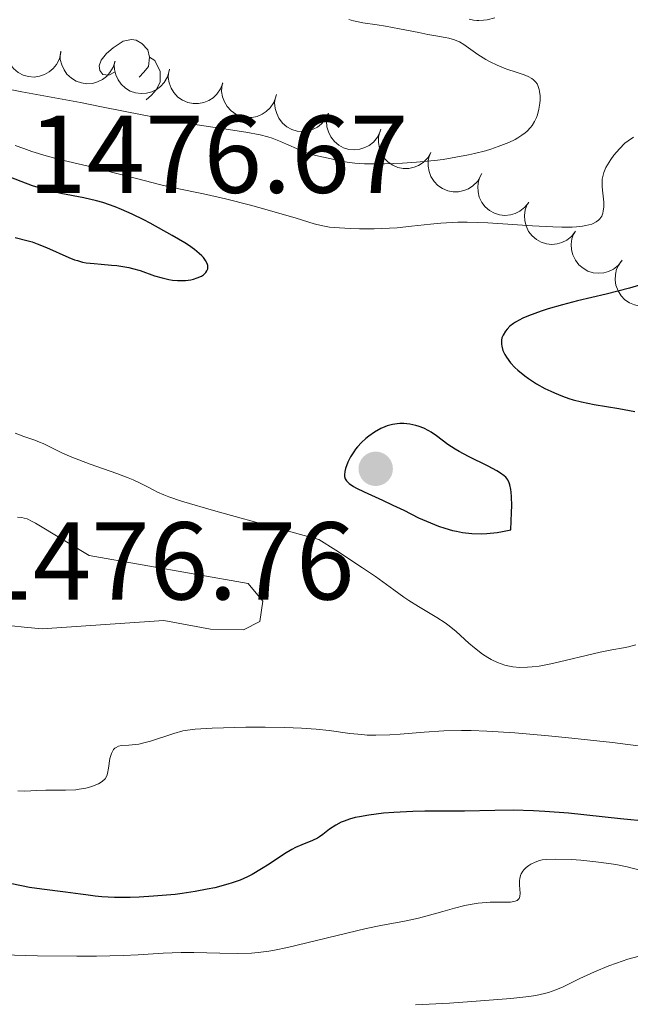
# Model space of a CAD drawing. Units: metres. Extents: x 677530 to 682061, y 4755784 to 4758870.
# Drawn here: x 678851 to 678906, y 4756464 to 4756554 of the extents above; entities that cross this region are included whole.
import ezdxf

# ---------------------------------------------------------------- set-up
doc = ezdxf.new("R2010")
doc.units = ezdxf.units.M
doc.header["$MEASUREMENT"] = 0
for name, color, linetype, lineweight in [('Carátula', 7, 'Continuous', 0), ('Elementos auxiliares', 7, 'Continuous', 0), ('Entidades rústicas y varios', 7, 'Continuous', 0), ('Relieve y altimetría', 7, 'Continuous', 0), ('Textos de rotulación', 7, 'Continuous', 0)]:
    doc.layers.add(name, color=color, linetype=linetype, lineweight=lineweight)
doc.styles.add('Style-arial', font='arial.shx', dxfattribs={"bigfont": 'arialbig.shx'})

# ---------------------------------------------------------------- blocks, each defined once
blk = doc.blocks.new('5PATER')
at = {"layer": 'Relieve y altimetría', "linetype": 'Continuous', "lineweight": 0}
h = blk.add_hatch(color=250, dxfattribs=at)
edge = h.paths.add_edge_path()
edge.add_ellipse((0, 0), major_axis=(-1.096, -1.111), ratio=0.999422, start_angle=0, end_angle=360)

msp = doc.modelspace()

# ---------------------------------------------------------------- linework, layer by layer
at = {"layer": 'Carátula', "color": 7, "linetype": 'Continuous', "lineweight": 0}
msp.add_3dface([(677607.64, 4755783.66), (682061.1, 4755900.86), (681982.97, 4758869.84), (677529.51, 4758752.64)], dxfattribs=at)
at = {"layer": 'Elementos auxiliares', "color": 250, "linetype": 'Continuous', "lineweight": 0}
msp.add_3dface([(678481.55, 4756200.43), (681881.45, 4756289.9), (681819.94, 4758603.33), (678421.19, 4758513.86)], dxfattribs=at)
at = {"layer": 'Entidades rústicas y varios', "color": 92, "linetype": 'Continuous', "lineweight": 0, "flags": 128}
for points in [[(678859.55, 4756548.79), (678859.02, 4756548.52), (678858.49, 4756548.58), (678858.22, 4756548.95), (678858.17, 4756549.37), (678858.33, 4756549.89), (678858.81, 4756550.49), (678859.44, 4756551.02), (678860.34, 4756551.6), (678861.09, 4756551.76), (678861.51, 4756551.71), (678862.04, 4756551.39), (678862.57, 4756550.81), (678862.73, 4756550.17), (678862.62, 4756549.32), (678862.2, 4756548.79), (678861.78, 4756548.36)], [(678862.73, 4756550.17), (678863.21, 4756549.85), (678863.52, 4756549.21), (678863.68, 4756548.89), (678863.68, 4756548.31), (678863.68, 4756547.89), (678863.31, 4756547.2), (678862.89, 4756546.72), (678862.41, 4756546.3)]]:
    msp.add_lwpolyline(points, dxfattribs=at)
for points, elevation in [([(678854.674, 4756550.572), (678854.549, 4756550.024), (678854.283, 4756549.502), (678853.982, 4756549.125), (678853.64, 4756548.839), (678853.216, 4756548.588), (678852.751, 4756548.428), (678852.264, 4756548.363), (678851.763, 4756548.404), (678851.274, 4756548.537), (678850.822, 4756548.769), (678850.398, 4756549.121), (678850.108, 4756549.494), (678849.871, 4756549.928), (678849.717, 4756550.396), (678849.683, 4756550.775), (678849.709, 4756551.163)], 1474.305), ([(678859.597, 4756549.806), (678859.438, 4756549.267), (678859.14, 4756548.762), (678858.816, 4756548.405), (678858.457, 4756548.142), (678858.018, 4756547.918), (678857.543, 4756547.787), (678857.054, 4756547.753), (678856.557, 4756547.825), (678856.076, 4756547.987), (678855.64, 4756548.247), (678855.239, 4756548.625), (678854.972, 4756549.015), (678854.763, 4756549.464), (678854.638, 4756549.94), (678854.628, 4756550.321), (678854.678, 4756550.706)], 1474.698), ([(678864.499, 4756548.909), (678864.34, 4756548.37), (678864.043, 4756547.865), (678863.719, 4756547.508), (678863.359, 4756547.245), (678862.92, 4756547.021), (678862.446, 4756546.89), (678861.956, 4756546.855), (678861.459, 4756546.928), (678860.978, 4756547.09), (678860.543, 4756547.35), (678860.141, 4756547.728), (678859.875, 4756548.118), (678859.665, 4756548.567), (678859.541, 4756549.043), (678859.53, 4756549.424), (678859.581, 4756549.809)], 1475.1), ([(678869.358, 4756547.818), (678869.161, 4756547.291), (678868.828, 4756546.809), (678868.479, 4756546.476), (678868.102, 4756546.239), (678867.648, 4756546.047), (678867.165, 4756545.951), (678866.675, 4756545.952), (678866.184, 4756546.06), (678865.716, 4756546.256), (678865.3, 4756546.547), (678864.927, 4756546.953), (678864.689, 4756547.361), (678864.513, 4756547.824), (678864.423, 4756548.308), (678864.44, 4756548.688), (678864.518, 4756549.069)], 1475.502), ([(678874.183, 4756546.57), (678873.986, 4756546.044), (678873.652, 4756545.562), (678873.304, 4756545.229), (678872.926, 4756544.992), (678872.472, 4756544.8), (678871.99, 4756544.704), (678871.499, 4756544.705), (678871.008, 4756544.812), (678870.541, 4756545.009), (678870.124, 4756545.3), (678869.751, 4756545.706), (678869.513, 4756546.114), (678869.337, 4756546.576), (678869.247, 4756547.06), (678869.264, 4756547.441), (678869.342, 4756547.822)], 1475.916), ([(678878.936, 4756545.092), (678878.694, 4756544.585), (678878.319, 4756544.134), (678877.942, 4756543.833), (678877.546, 4756543.631), (678877.076, 4756543.479), (678876.587, 4756543.426), (678876.099, 4756543.47), (678875.619, 4756543.62), (678875.171, 4756543.857), (678874.782, 4756544.183), (678874.446, 4756544.62), (678874.245, 4756545.048), (678874.11, 4756545.524), (678874.062, 4756546.014), (678874.113, 4756546.392), (678874.224, 4756546.765)], 1476.331), ([(678883.631, 4756543.426), (678883.388, 4756542.919), (678883.014, 4756542.468), (678882.637, 4756542.167), (678882.24, 4756541.964), (678881.771, 4756541.813), (678881.282, 4756541.759), (678880.793, 4756541.803), (678880.314, 4756541.954), (678879.865, 4756542.191), (678879.476, 4756542.517), (678879.14, 4756542.954), (678878.939, 4756543.382), (678878.804, 4756543.858), (678878.757, 4756544.348), (678878.808, 4756544.726), (678878.919, 4756545.098)], 1476.76), ([(678888.223, 4756541.51), (678887.931, 4756541.03), (678887.514, 4756540.618), (678887.109, 4756540.356), (678886.695, 4756540.193), (678886.213, 4756540.089), (678885.721, 4756540.084), (678885.239, 4756540.177), (678884.777, 4756540.374), (678884.354, 4756540.654), (678883.999, 4756541.017), (678883.708, 4756541.485), (678883.55, 4756541.931), (678883.463, 4756542.418), (678883.464, 4756542.91), (678883.552, 4756543.281), (678883.699, 4756543.64)], 1477.19), ([(678892.729, 4756539.388), (678892.437, 4756538.908), (678892.02, 4756538.496), (678891.615, 4756538.234), (678891.2, 4756538.071), (678890.719, 4756537.967), (678890.227, 4756537.962), (678889.745, 4756538.055), (678889.283, 4756538.252), (678888.86, 4756538.532), (678888.505, 4756538.895), (678888.214, 4756539.363), (678888.056, 4756539.809), (678887.969, 4756540.296), (678887.97, 4756540.788), (678888.058, 4756541.159), (678888.205, 4756541.519)], 1477.63), ([(678897.094, 4756537.007), (678896.75, 4756536.562), (678896.289, 4756536.2), (678895.857, 4756535.986), (678895.427, 4756535.871), (678894.936, 4756535.822), (678894.447, 4756535.872), (678893.978, 4756536.018), (678893.541, 4756536.266), (678893.153, 4756536.593), (678892.841, 4756536.993), (678892.605, 4756537.491), (678892.498, 4756537.952), (678892.467, 4756538.446), (678892.524, 4756538.935), (678892.653, 4756539.293), (678892.84, 4756539.634)], 1478.07), ([(678901.331, 4756534.39), (678900.987, 4756533.945), (678900.527, 4756533.583), (678900.095, 4756533.368), (678899.664, 4756533.254), (678899.174, 4756533.204), (678898.684, 4756533.255), (678898.216, 4756533.401), (678897.779, 4756533.649), (678897.39, 4756533.976), (678897.079, 4756534.376), (678896.842, 4756534.874), (678896.736, 4756535.335), (678896.704, 4756535.829), (678896.761, 4756536.318), (678896.89, 4756536.676), (678897.077, 4756537.017)], 1478.51), ([(678905.569, 4756531.773), (678905.225, 4756531.328), (678904.764, 4756530.966), (678904.332, 4756530.751), (678903.902, 4756530.637), (678903.411, 4756530.587), (678902.922, 4756530.638), (678902.453, 4756530.784), (678902.017, 4756531.032), (678901.628, 4756531.359), (678901.316, 4756531.759), (678901.08, 4756532.257), (678900.974, 4756532.718), (678900.942, 4756533.212), (678900.999, 4756533.701), (678901.128, 4756534.059), (678901.315, 4756534.4)], 1478.95), ([(678909.417, 4756528.592), (678909.033, 4756528.181), (678908.54, 4756527.865), (678908.09, 4756527.692), (678907.651, 4756527.618), (678907.158, 4756527.615), (678906.675, 4756527.712), (678906.222, 4756527.901), (678905.811, 4756528.189), (678905.455, 4756528.551), (678905.183, 4756528.979), (678904.994, 4756529.497), (678904.932, 4756529.966), (678904.947, 4756530.46), (678905.049, 4756530.942), (678905.212, 4756531.287), (678905.43, 4756531.608)], 1479.418)]:
    msp.add_lwpolyline(points, dxfattribs=dict(at, elevation=elevation))
at = {"layer": 'Relieve y altimetría', "color": 36, "linetype": 'Continuous', "lineweight": 0, "flags": 128}
for points, elevation in [([(678880.77, 4756553.57), (678881.22, 4756553.44), (678882.06, 4756553.28), (678883.36, 4756553.09), (678884.12, 4756552.97), (678885.38, 4756552.73), (678887.13, 4756552.38), (678887.94, 4756552.22), (678888.67, 4756552.09), (678889.5, 4756551.95), (678889.86, 4756551.87), (678890.36, 4756551.73), (678890.58, 4756551.64), (678890.8, 4756551.54), (678891.21, 4756551.3), (678892.48, 4756550.39), (678893.2, 4756549.95), (678893.59, 4756549.73), (678894.22, 4756549.43), (678894.87, 4756549.16), (678895.2, 4756549.04), (678895.86, 4756548.83), (678896.68, 4756548.56), (678897.04, 4756548.41), (678897.36, 4756548.23), (678897.51, 4756548.12), (678897.69, 4756547.94), (678897.84, 4756547.73), (678897.92, 4756547.58), (678898.03, 4756547.24), (678898.07, 4756547.06), (678898.11, 4756546.67), (678898.11, 4756546.27), (678898.09, 4756546), (678898, 4756545.46), (678897.87, 4756544.94), (678897.78, 4756544.69)], 1465), ([(678894.02, 4756553.72), (678893.33, 4756553.55), (678893, 4756553.5), (678892.58, 4756553.47), (678892.38, 4756553.47), (678892.09, 4756553.5), (678891.69, 4756553.59)], 1465), ([(678897.78, 4756544.69), (678897.61, 4756544.32), (678897.39, 4756543.97), (678897.26, 4756543.8), (678896.95, 4756543.47), (678896.77, 4756543.31), (678896.46, 4756543.08), (678896.11, 4756542.86), (678895.85, 4756542.71), (678895.28, 4756542.44), (678894.33, 4756542.06), (678893.64, 4756541.84), (678893.16, 4756541.69), (678892.18, 4756541.44), (678891.62, 4756541.31), (678890.49, 4756541.09), (678889.33, 4756540.9), (678888.54, 4756540.8), (678886.92, 4756540.65), (678885.66, 4756540.56), (678884.01, 4756540.5), (678883.24, 4756540.49), (678882.19, 4756540.51), (678881.73, 4756540.53), (678881.32, 4756540.56), (678880.63, 4756540.64), (678880.07, 4756540.75), (678879.17, 4756540.96), (678877.79, 4756541.26), (678877.04, 4756541.47), (678876.24, 4756541.79), (678875.14, 4756542.28), (678874.59, 4756542.52), (678873.85, 4756542.81), (678873.45, 4756542.93), (678872.76, 4756543.11), (678871.44, 4756543.38), (678869.66, 4756543.65), (678866.66, 4756544.1), (678864.95, 4756544.39), (678862.2, 4756544.9), (678858.37, 4756545.67), (678856.46, 4756546.04), (678851.16, 4756547.02), (678849.64, 4756547.33)], 1465), ([(678906.57, 4756542.91), (678906.1, 4756542.59), (678905.81, 4756542.36), (678905.3, 4756541.86), (678904.81, 4756541.29), (678904.53, 4756540.9), (678904.37, 4756540.64), (678904.09, 4756540.16), (678903.89, 4756539.7), (678903.82, 4756539.47), (678903.75, 4756539.1)], 1470), ([(678903.75, 4756539.1), (678903.73, 4756538.66), (678903.74, 4756538.41), (678903.8, 4756537.85), (678903.88, 4756537.02), (678903.88, 4756536.61), (678903.84, 4756536.21), (678903.8, 4756536.03), (678903.7, 4756535.77), (678903.52, 4756535.51), (678903.41, 4756535.39), (678903.2, 4756535.23), (678902.94, 4756535.1), (678902.8, 4756535.04), (678902.27, 4756534.9), (678901.95, 4756534.85), (678901.42, 4756534.79), (678901.01, 4756534.77), (678900.08, 4756534.76), (678899.26, 4756534.79), (678897.42, 4756534.89), (678893.39, 4756535.16), (678891.5, 4756535.22), (678890.65, 4756535.21), (678889.12, 4756535.13), (678888.19, 4756535.04), (678886.45, 4756534.84), (678885.15, 4756534.71), (678884.47, 4756534.66), (678883.09, 4756534.61), (678881.74, 4756534.61), (678880.9, 4756534.63), (678879.45, 4756534.73), (678879.02, 4756534.77), (678878.29, 4756534.9), (678877.63, 4756535.06), (678876, 4756535.57), (678873.39, 4756536.34), (678871.87, 4756536.76), (678869.61, 4756537.33), (678867.61, 4756537.78), (678865.09, 4756538.3), (678863.75, 4756538.6), (678861.53, 4756539.16), (678858.47, 4756539.96), (678857.05, 4756540.31), (678854.57, 4756540.9), (678853.36, 4756541.22), (678852.06, 4756541.62), (678851.34, 4756541.88), (678850.56, 4756542.17)], 1470), ([(678850.56, 4756516.11), (678851.33, 4756515.8), (678852.32, 4756515.46), (678852.76, 4756515.29), (678853.07, 4756515.16), (678853.63, 4756514.9), (678854.85, 4756514.28)], 1470), ([(678854.85, 4756514.28), (678855.68, 4756513.91), (678857.33, 4756513.29), (678859.76, 4756512.43), (678860.8, 4756512.04), (678861.23, 4756511.86), (678861.94, 4756511.55), (678862.49, 4756511.27), (678863.12, 4756510.93), (678863.44, 4756510.76), (678864.01, 4756510.5), (678864.48, 4756510.32), (678865.62, 4756509.95), (678868.72, 4756509.04), (678874.2, 4756507.52), (678878.07, 4756506.48), (678879.62, 4756505.49), (678882.02, 4756503.91), (678883.19, 4756503.1), (678884.85, 4756501.9), (678885.78, 4756501.25), (678886.22, 4756500.95), (678887.1, 4756500.41), (678888.77, 4756499.41), (678889.52, 4756498.91), (678889.87, 4756498.65), (678890.52, 4756498.12), (678891.66, 4756497.09), (678892.17, 4756496.64), (678892.9, 4756496.07), (678893.37, 4756495.77), (678893.67, 4756495.59), (678894.26, 4756495.31), (678894.91, 4756495.09), (678895.35, 4756494.98), (678895.65, 4756494.94), (678896.28, 4756494.88), (678896.99, 4756494.89), (678897.39, 4756494.92), (678898.04, 4756495), (678899.23, 4756495.22), (678903.55, 4756496.26), (678904.61, 4756496.47), (678905.67, 4756496.65), (678906.12, 4756496.74), (678906.8, 4756496.92)], 1470), ([(678850.77, 4756508.5), (678851.16, 4756508.45), (678851.35, 4756508.41), (678851.63, 4756508.33), (678852.1, 4756508.1), (678852.39, 4756507.94), (678857.24, 4756505.03), (678871.65, 4756502.49), (678872.99, 4756500.88), (678872.72, 4756499.05), (678871.23, 4756498.29), (678868.24, 4756498.34), (678864.02, 4756499.12), (678853, 4756498.36), (678851.36, 4756498.51), (678849.09, 4756498.77)], 1465), ([(678907.69, 4756487.68), (678904.69, 4756488.08), (678900.99, 4756488.48), (678898.87, 4756488.69), (678895.82, 4756488.95), (678893.29, 4756489.1), (678891.87, 4756489.15), (678891, 4756489.16), (678889.38, 4756489.12), (678887.62, 4756489.01), (678885.45, 4756488.83), (678884.49, 4756488.76), (678883.23, 4756488.73), (678882.46, 4756488.75), (678881.95, 4756488.79), (678880.89, 4756488.9), (678878.99, 4756489.15), (678877.83, 4756489.28), (678876.49, 4756489.38), (678875.74, 4756489.42), (678874.93, 4756489.45), (678873.21, 4756489.47), (678871.46, 4756489.46), (678868.39, 4756489.37), (678866.87, 4756489.28), (678866.15, 4756489.19), (678865.74, 4756489.12), (678864.94, 4756488.9), (678862.82, 4756488.2), (678862.1, 4756488.01), (678861.76, 4756487.94), (678861.44, 4756487.89), (678860.85, 4756487.84), (678860.19, 4756487.79), (678859.92, 4756487.73), (678859.69, 4756487.63), (678859.59, 4756487.56), (678859.46, 4756487.43), (678859.39, 4756487.32), (678859.27, 4756487.07), (678859.14, 4756486.63), (678859, 4756485.74), (678858.91, 4756485.26), (678858.84, 4756485.06), (678858.7, 4756484.8), (678858.47, 4756484.58), (678858.33, 4756484.47), (678858.09, 4756484.34)], 1470), ([(678858.09, 4756484.34), (678857.7, 4756484.17), (678857.48, 4756484.1), (678856.95, 4756483.95), (678856.36, 4756483.84), (678856.05, 4756483.8), (678855.12, 4756483.76), (678853.89, 4756483.77), (678853.31, 4756483.77), (678852.5, 4756483.73), (678851.41, 4756483.67), (678850.79, 4756483.69)], 1470), ([(678907.17, 4756476.51), (678906.01, 4756476.8), (678904.99, 4756477.01), (678904.36, 4756477.11), (678903.16, 4756477.28), (678901.82, 4756477.41), (678900.97, 4756477.47), (678899.52, 4756477.52), (678898.72, 4756477.49), (678898.31, 4756477.44), (678898.07, 4756477.39), (678897.66, 4756477.24), (678897.28, 4756477.05), (678897.1, 4756476.94), (678896.85, 4756476.74), (678896.64, 4756476.53), (678896.56, 4756476.41), (678896.41, 4756476.17), (678896.35, 4756476.04), (678896.28, 4756475.77), (678896.25, 4756475.57), (678896.24, 4756475.14), (678896.3, 4756474.44), (678896.28, 4756474.12), (678896.21, 4756473.93), (678896.03, 4756473.76), (678895.87, 4756473.69), (678895.75, 4756473.66), (678895.45, 4756473.62), (678894.9, 4756473.6), (678894.04, 4756473.61), (678893.58, 4756473.6), (678893.23, 4756473.58), (678892.51, 4756473.51), (678891.79, 4756473.39), (678891.31, 4756473.3), (678890.36, 4756473.07), (678889.31, 4756472.77), (678887.88, 4756472.36), (678887.1, 4756472.16), (678885.82, 4756471.9), (678883.69, 4756471.5), (678882.35, 4756471.22), (678875.24, 4756469.52), (678874.04, 4756469.27), (678873.52, 4756469.18), (678872.57, 4756469.05), (678871.97, 4756469), (678870.72, 4756468.96), (678869.1, 4756468.99), (678866.74, 4756469.05), (678865.59, 4756469.05)], 1480), ([(678865.59, 4756469.05), (678863.97, 4756468.98), (678861.68, 4756468.83), (678860.33, 4756468.77), (678857.91, 4756468.72), (678856.14, 4756468.72), (678852.57, 4756468.76), (678849.42, 4756468.84)], 1480), ([(678907.09, 4756468.72), (678906.08, 4756468.44), (678905.05, 4756468.1), (678904.36, 4756467.85), (678903.04, 4756467.31), (678901.73, 4756466.69), (678900.22, 4756465.95), (678899.54, 4756465.66), (678898.88, 4756465.42), (678898.53, 4756465.33), (678897.73, 4756465.17), (678897.1, 4756465.08), (678895.46, 4756464.9), (678891.93, 4756464.6), (678889.9, 4756464.47), (678886.83, 4756464.32)], 1485)]:
    msp.add_lwpolyline(points, dxfattribs=dict(at, elevation=elevation))
at = {"layer": 'Relieve y altimetría', "color": 36, "linetype": 'Continuous', "lineweight": 30, "elevation": 1475, "flags": 128}
for points in [[(678860.84, 4756531.11), (678861.18, 4756531.02), (678861.86, 4756530.82), (678863.18, 4756530.36), (678863.86, 4756530.16), (678864.48, 4756530.02), (678864.8, 4756529.97), (678865.27, 4756529.92), (678865.75, 4756529.92), (678865.99, 4756529.93), (678866.47, 4756530), (678866.7, 4756530.05), (678867.04, 4756530.16), (678867.44, 4756530.33), (678867.61, 4756530.44), (678867.83, 4756530.64), (678867.93, 4756530.79), (678868.01, 4756531), (678868.01, 4756531.19), (678868, 4756531.3), (678867.95, 4756531.46), (678867.8, 4756531.74), (678867.6, 4756532), (678867.47, 4756532.15), (678867.23, 4756532.37), (678866.79, 4756532.74), (678866.24, 4756533.14), (678865.91, 4756533.35), (678864.77, 4756534.01), (678862.79, 4756535.11), (678862.21, 4756535.41), (678861.15, 4756535.94), (678860.19, 4756536.36), (678859.6, 4756536.6), (678858.5, 4756536.98), (678857.91, 4756537.14), (678856.78, 4756537.41), (678854.67, 4756537.82), (678853.66, 4756538.05), (678853.15, 4756538.19), (678852.13, 4756538.51), (678851.08, 4756538.89), (678849.6, 4756539.46)], [(678850.56, 4756533.83), (678851.6, 4756533.56), (678852.09, 4756533.42)], [(678852.09, 4756533.42), (678852.55, 4756533.26), (678853.4, 4756532.92), (678855.41, 4756532.01), (678855.93, 4756531.81), (678856.18, 4756531.73), (678856.66, 4756531.6), (678856.99, 4756531.54), (678857.71, 4756531.46), (678858.34, 4756531.41), (678859.27, 4756531.33), (678859.75, 4756531.28), (678860.48, 4756531.18), (678860.84, 4756531.11)], [(678907.12, 4756529.51), (678906.23, 4756529.24), (678904.1, 4756528.7), (678901.52, 4756528.08), (678900.16, 4756527.73), (678898.84, 4756527.36), (678898.22, 4756527.16), (678897.07, 4756526.73), (678896.56, 4756526.51), (678895.9, 4756526.16), (678895.71, 4756526.03), (678895.39, 4756525.78), (678895.12, 4756525.53), (678894.98, 4756525.35), (678894.76, 4756524.99), (678894.66, 4756524.72), (678894.63, 4756524.53), (678894.62, 4756524.16), (678894.64, 4756523.97), (678894.74, 4756523.59), (678894.91, 4756523.22), (678895.06, 4756522.97), (678895.44, 4756522.47), (678895.82, 4756522.06), (678896.1, 4756521.8), (678896.73, 4756521.28), (678897.07, 4756521.04), (678897.79, 4756520.57), (678898.56, 4756520.15), (678899.08, 4756519.89), (678899.43, 4756519.74), (678900.14, 4756519.45), (678900.73, 4756519.25), (678901.11, 4756519.13), (678901.88, 4756518.93), (678903.02, 4756518.69), (678905.25, 4756518.33), (678906.7, 4756518.06)], [(678895.47, 4756507.35), (678895.54, 4756508.91), (678895.55, 4756509.55), (678895.53, 4756510.33), (678895.5, 4756510.76), (678895.47, 4756511), (678895.38, 4756511.42), (678895.33, 4756511.59), (678895.19, 4756511.88), (678895.01, 4756512.11), (678894.87, 4756512.24), (678894.54, 4756512.49), (678894.2, 4756512.69), (678893.41, 4756513.11), (678891.63, 4756513.98), (678890.79, 4756514.43), (678890.42, 4756514.65), (678889.77, 4756515.08), (678888.72, 4756515.86), (678888.26, 4756516.18), (678888.03, 4756516.31), (678887.59, 4756516.54), (678887.15, 4756516.71), (678886.87, 4756516.79), (678886.32, 4756516.91), (678885.76, 4756516.96), (678885.41, 4756516.96), (678885.18, 4756516.94), (678884.73, 4756516.87), (678884.27, 4756516.75), (678884.04, 4756516.67), (678883.68, 4756516.51), (678883.12, 4756516.2), (678882.59, 4756515.84), (678882.32, 4756515.62), (678881.93, 4756515.26), (678881.56, 4756514.86), (678881.39, 4756514.65), (678881.23, 4756514.42), (678880.93, 4756513.96), (678880.7, 4756513.48), (678880.48, 4756512.89), (678880.41, 4756512.62), (678880.38, 4756512.31), (678880.4, 4756512.16), (678880.46, 4756511.96), (678880.57, 4756511.77), (678880.65, 4756511.68), (678880.8, 4756511.54), (678881.22, 4756511.26), (678881.49, 4756511.11), (678882.16, 4756510.79), (678883.83, 4756510.03), (678884.78, 4756509.59), (678885.76, 4756509.11), (678887.11, 4756508.44), (678887.82, 4756508.12), (678888.92, 4756507.68), (678889.49, 4756507.49), (678890.19, 4756507.29), (678890.54, 4756507.21), (678891.09, 4756507.11), (678891.94, 4756507.01), (678892.82, 4756506.98), (678893.28, 4756507), (678894.22, 4756507.09), (678894.71, 4756507.18), (678895.47, 4756507.35)], [(678907.92, 4756480.91), (678905.41, 4756481.16), (678900.68, 4756481.67), (678898.54, 4756481.84), (678897.53, 4756481.9), (678895.67, 4756481.94), (678894.01, 4756481.93), (678891.26, 4756481.86), (678889.65, 4756481.85), (678887.68, 4756481.86), (678886.57, 4756481.84), (678884.85, 4756481.75), (678883.94, 4756481.67), (678882.6, 4756481.5), (678881.76, 4756481.35), (678881.37, 4756481.27), (678880.84, 4756481.12), (678880.37, 4756480.96), (678880.09, 4756480.85), (678879.61, 4756480.6), (678879.02, 4756480.22), (678878.42, 4756479.74), (678878.14, 4756479.54), (678877.93, 4756479.42), (678877.5, 4756479.21), (678876.52, 4756478.82), (678875.94, 4756478.55), (678875.63, 4756478.38), (678874.96, 4756477.98), (678873.55, 4756477.05), (678872.86, 4756476.62), (678872.01, 4756476.12), (678871.6, 4756475.91), (678870.94, 4756475.62), (678870.22, 4756475.36), (678869.83, 4756475.24), (678868.63, 4756474.92)], [(678868.63, 4756474.92), (678867.96, 4756474.78), (678866.87, 4756474.57), (678865.67, 4756474.4), (678865.04, 4756474.32), (678863.07, 4756474.15), (678861.77, 4756474.07), (678860.96, 4756474.05), (678859.55, 4756474.04), (678858.4, 4756474.09), (678857.79, 4756474.16), (678856.96, 4756474.28), (678856.48, 4756474.35), (678855.12, 4756474.51), (678852.95, 4756474.78), (678851.84, 4756474.95), (678850.24, 4756475.26)]]:
    msp.add_lwpolyline(points, dxfattribs=at)

# ---------------------------------------------------------------- block references
at = {"layer": 'Relieve y altimetría', "color": 250, "linetype": 'Continuous', "lineweight": 0}
msp.add_blockref('5PATER', (678883.22, 4756512.87, 1476.76), dxfattribs=at)

# ---------------------------------------------------------------- texts
at = {"layer": 'Textos de rotulación', "color": 250, "linetype": 'Continuous', "lineweight": 0, "style": 'Style-arial'}
for s, p in [('1476.67', (678851.72, 4756537.87, 1476.67)), ('1476.76', (678846.84, 4756501.03, 1476.76))]:
    msp.add_text(s, height=7, dxfattribs=at).set_placement(p)

doc.saveas('drawing.dxf')
